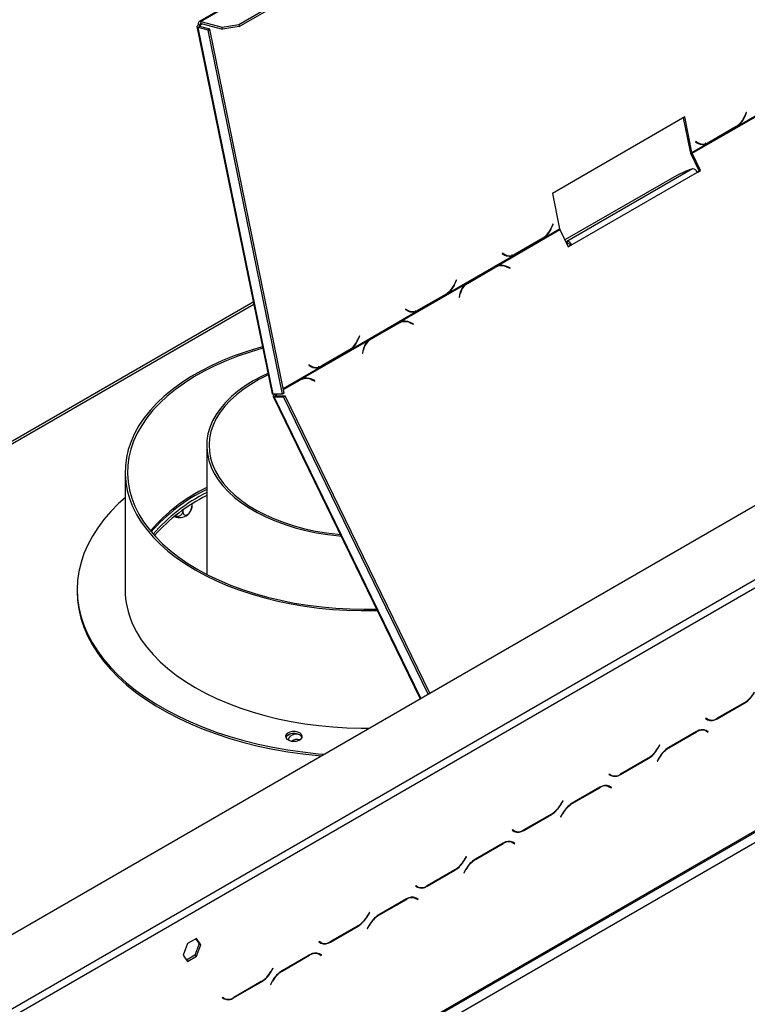
# Model space of a CAD drawing. Units: millimetres. Extents: x 134 to 5746, y 149 to 4485.
# Drawn here: x 4550 to 4854, y 1522 to 1933 of the extents above; entities that cross this region are included whole.
import ezdxf

# ---------------------------------------------------------------- set-up
doc = ezdxf.new("R2010")
doc.units = ezdxf.units.MM
doc.header["$LTSCALE"] = 22

msp = doc.modelspace()

# ---------------------------------------------------------------- linework, layer by layer
at = {"color": 7, "linetype": 'Continuous', "lineweight": 25}
for p, q in [((4147.239, 1320.684), (5627.214, 2175.055)), ((4893.803, 2086.956), (4625.102, 1931.838)), ((4625.736, 1931.895), (4894.437, 2087.012)), ((4641.566, 1930.643), (4903.196, 2081.678)), ((4641.749, 1929.748), (4903.379, 2080.784)), ((4171.574, 1198.515), (5658.619, 2056.968)), ((4171.988, 1199.43), (5659.034, 2057.884)), ((4176.231, 1196.98), (5654.791, 2050.535)), ((4624.143, 1929.705), (4655.446, 1776.727)), ((4625.395, 1929.698), (4624.688, 1929.29)), ((4628.786, 1928.192), (4624.688, 1929.29)), ((4655.951, 1776.511), (4624.688, 1929.29)), ((4625.419, 1930.289), (4624.736, 1930.472)), ((4629.493, 1928.6), (4625.395, 1929.698)), ((4625.736, 1931.895), (4634.615, 1929.516)), ((4625.919, 1931), (4625.736, 1931.895)), ((4625.919, 1931), (4634.798, 1928.622)), ((4628.786, 1928.192), (4629.493, 1928.6)), ((4660.533, 1776.913), (4629.493, 1928.6)), ((4634.615, 1929.516), (4641.566, 1930.643)), ((4634.798, 1928.622), (4634.615, 1929.516)), ((4641.749, 1929.748), (4634.798, 1928.622)), ((4641.566, 1930.643), (4641.749, 1929.748)), ((4659.826, 1776.505), (4628.786, 1928.192)), ((4849.716, 1888.436), (4876.983, 1904.177)), ((4827.455, 1892.052), (4772.301, 1860.212)), ((4829.786, 1877.508), (4826.878, 1891.719)), ((4830.469, 1877.325), (4827.455, 1892.052)), ((4830.595, 1876.961), (4856.956, 1892.179)), ((4853.049, 1893.935), (4852.474, 1892.505)), ((4852.569, 1892.359), (4853.175, 1893.866)), ((4853.037, 1893.903), (4853.175, 1893.866)), ((4853.175, 1893.866), (4853.049, 1893.935)), ((4837.418, 1881.286), (4848.996, 1887.969)), ((4848.902, 1888.1), (4837.442, 1881.484)), ((4848.996, 1887.969), (4848.76, 1888.018)), ((4848.996, 1887.969), (4849.716, 1888.436)), ((4849.716, 1888.436), (4849.391, 1888.523)), ((4830.469, 1877.325), (4836.678, 1880.91)), ((4832.036, 1881.804), (4831.962, 1881.62)), ((4831.962, 1881.62), (4832.992, 1881.058)), ((4832.331, 1881.453), (4831.973, 1881.649)), ((4833.014, 1881.27), (4832.036, 1881.804)), ((4832.331, 1881.453), (4833.014, 1881.27)), ((4833.225, 1881.094), (4833.908, 1880.911)), ((4836.678, 1880.91), (4835.995, 1881.093)), ((4836.678, 1880.91), (4837.418, 1881.286)), ((4837.418, 1881.286), (4837.044, 1881.363)), ((4830.469, 1877.325), (4829.786, 1877.508)), ((4830.038, 1876.78), (4830.595, 1876.961)), ((4833.52, 1869.622), (4830.038, 1876.78)), ((4834.077, 1869.803), (4830.595, 1876.961)), ((4824.099, 1867.741), (4777.518, 1840.851)), ((4830.678, 1870.414), (4778.352, 1840.207)), ((4832.663, 1868.987), (4780.337, 1838.78)), ((4827.892, 1869.509), (4824.099, 1867.741)), ((4830.678, 1870.414), (4827.892, 1869.509)), ((4832.608, 1869.095), (4833.52, 1869.622)), ((4832.663, 1868.987), (4834.077, 1869.803)), ((4833.52, 1869.622), (4834.077, 1869.803)), ((4772.301, 1860.212), (4775.315, 1845.485)), ((4772.439, 1847.4), (4771.864, 1845.969)), ((4771.959, 1845.824), (4772.565, 1847.331)), ((4772.426, 1847.368), (4772.565, 1847.331)), ((4772.565, 1847.331), (4772.439, 1847.4)), ((4749.079, 1829.903), (4775.44, 1845.121)), ((4769.106, 1841.901), (4775.315, 1845.485)), ((4775.44, 1845.121), (4778.923, 1837.963)), ((4756.808, 1834.751), (4768.385, 1841.434)), ((4768.292, 1841.564), (4756.832, 1834.949)), ((4768.385, 1841.434), (4768.15, 1841.482)), ((4768.385, 1841.434), (4769.106, 1841.901)), ((4769.106, 1841.901), (4768.781, 1841.988)), ((4777.902, 1840.061), (4778.352, 1840.207)), ((4778.338, 1839.166), (4778.788, 1839.312)), ((4778.788, 1839.312), (4778.352, 1840.207)), ((4778.87, 1838.073), (4779.78, 1838.599)), ((4778.923, 1837.963), (4780.337, 1838.78)), ((4779.78, 1838.599), (4780.337, 1838.78)), ((4728.8, 1818.633), (4756.068, 1834.374)), ((4751.426, 1835.269), (4751.352, 1835.085)), ((4751.352, 1835.085), (4752.382, 1834.523)), ((4751.72, 1834.918), (4751.363, 1835.113)), ((4752.403, 1834.735), (4751.426, 1835.269)), ((4751.72, 1834.918), (4752.403, 1834.735)), ((4752.615, 1834.559), (4753.298, 1834.376)), ((4756.068, 1834.374), (4755.385, 1834.557)), ((4756.068, 1834.374), (4756.808, 1834.751)), ((4756.808, 1834.751), (4756.434, 1834.827)), ((4749.079, 1829.903), (4748.327, 1829.527)), ((4736.331, 1822.532), (4747.791, 1829.148)), ((4748.327, 1829.527), (4736.75, 1822.843)), ((4736.888, 1822.713), (4748.348, 1829.329)), ((4747.791, 1829.148), (4748.348, 1829.329)), ((4749.358, 1829.779), (4748.801, 1829.598)), ((4754.661, 1829.191), (4753.339, 1829.754)), ((4753.368, 1829.541), (4754.623, 1829.007)), ((4754.394, 1829.104), (4754.661, 1829.191)), ((4754.623, 1829.007), (4754.661, 1829.191)), ((4708.774, 1806.635), (4736.041, 1822.377)), ((4732.134, 1824.132), (4731.558, 1822.702)), ((4731.654, 1822.557), (4732.26, 1824.063)), ((4732.121, 1824.101), (4732.26, 1824.063)), ((4732.26, 1824.063), (4732.134, 1824.132)), ((4735.876, 1822.238), (4736.331, 1822.532)), ((4736.75, 1822.843), (4736.041, 1822.377)), ((4736.331, 1822.532), (4736.888, 1822.713)), ((4716.503, 1811.483), (4728.08, 1818.166)), ((4727.987, 1818.297), (4716.527, 1811.681)), ((4728.08, 1818.166), (4727.845, 1818.215)), ((4728.08, 1818.166), (4728.8, 1818.633)), ((4728.8, 1818.633), (4728.475, 1818.72)), ((4733.762, 1818.452), (4733.448, 1816.945)), ((4733.609, 1816.876), (4733.908, 1818.307)), ((4647.622, 1814.965), (4203.059, 1558.324)), ((4733.448, 1816.945), (4733.609, 1816.876)), ((4688.495, 1795.366), (4715.763, 1811.107)), ((4711.121, 1812.002), (4711.047, 1811.817)), ((4711.047, 1811.817), (4712.076, 1811.255)), ((4711.415, 1811.651), (4711.058, 1811.846)), ((4712.098, 1811.468), (4711.121, 1812.002)), ((4711.415, 1811.651), (4712.098, 1811.468)), ((4712.31, 1811.291), (4712.993, 1811.109)), ((4715.763, 1811.107), (4715.08, 1811.29)), ((4715.763, 1811.107), (4716.503, 1811.483)), ((4716.503, 1811.483), (4716.129, 1811.56)), ((4696.026, 1799.264), (4707.486, 1805.88)), ((4708.022, 1806.259), (4696.445, 1799.576)), ((4696.583, 1799.445), (4708.043, 1806.061)), ((4707.486, 1805.88), (4708.043, 1806.061)), ((4708.774, 1806.635), (4708.022, 1806.259)), ((4709.053, 1806.511), (4708.496, 1806.33)), ((4714.356, 1805.923), (4713.034, 1806.486)), ((4713.063, 1806.274), (4714.318, 1805.739)), ((4714.089, 1805.837), (4714.356, 1805.923)), ((4714.318, 1805.739), (4714.356, 1805.923)), ((4667.729, 1782.941), (4695.736, 1799.109)), ((4691.829, 1800.865), (4691.253, 1799.434)), ((4691.349, 1799.289), (4691.955, 1800.796)), ((4691.816, 1800.833), (4691.955, 1800.796)), ((4691.955, 1800.796), (4691.829, 1800.865)), ((4695.571, 1798.971), (4696.026, 1799.264)), ((4696.445, 1799.576), (4695.736, 1799.109)), ((4696.026, 1799.264), (4696.583, 1799.445)), ((4676.198, 1788.215), (4687.775, 1794.899)), ((4687.682, 1795.029), (4676.222, 1788.413)), ((4687.775, 1794.899), (4687.54, 1794.947)), ((4687.775, 1794.899), (4688.495, 1795.366)), ((4688.495, 1795.366), (4688.17, 1795.453)), ((4693.457, 1795.185), (4693.143, 1793.677)), ((4693.143, 1793.677), (4693.304, 1793.609)), ((4693.304, 1793.609), (4693.603, 1795.04)), ((4670.816, 1788.734), (4670.742, 1788.55)), ((4670.742, 1788.55), (4671.771, 1787.987)), ((4671.11, 1788.383), (4670.753, 1788.578)), ((4671.793, 1788.2), (4670.816, 1788.734)), ((4671.11, 1788.383), (4671.793, 1788.2)), ((4672.005, 1788.024), (4672.688, 1787.841)), ((4675.458, 1787.839), (4674.775, 1788.022)), ((4675.458, 1787.839), (4676.198, 1788.215)), ((4676.198, 1788.215), (4675.823, 1788.292)), ((4666.977, 1782.564), (4660.179, 1778.64)), ((4660.192, 1778.578), (4666.44, 1782.185)), ((4660.218, 1778.452), (4666.998, 1782.366)), ((4666.44, 1782.185), (4666.998, 1782.366)), ((4667.729, 1782.941), (4666.977, 1782.564)), ((4668.008, 1782.817), (4667.451, 1782.635)), ((4673.311, 1782.229), (4671.989, 1782.791)), ((4672.018, 1782.579), (4673.272, 1782.044)), ((4673.044, 1782.142), (4673.311, 1782.229)), ((4673.272, 1782.044), (4673.311, 1782.229)), ((4659.826, 1776.505), (4655.951, 1776.511)), ((4656.402, 1776.39), (4656.771, 1776.51)), ((4656.402, 1776.39), (4656.61, 1776.51)), ((4660.533, 1776.913), (4659.826, 1776.505)), ((4655.852, 1775.6), (4717.123, 1649.67)), ((4656.324, 1775.479), (4657.031, 1775.887)), ((4656.324, 1775.479), (4660.199, 1775.473)), ((4657.031, 1775.887), (4660.906, 1775.881)), ((4660.199, 1775.473), (4660.906, 1775.881)), ((4720.468, 1651.601), (4660.199, 1775.473)), ((4721.175, 1652.01), (4660.906, 1775.881)), ((4628.187, 1755.118), (4628.187, 1701.497)), ((4594.187, 1744.095), (4594.187, 1695.103)), ((4618.267, 1728.239), (4618.267, 1727.722)), ((4621.982, 1730.726), (4621.982, 1729.867)), ((4282.297, 1367.627), (4885.813, 1716.029)), ((4283.711, 1365.178), (4887.227, 1713.58)), ((4574.187, 1695.103), (4574.187, 1694.286)), ((4840.956, 1641.306), (4852.533, 1647.989)), ((4852.475, 1648.118), (4841.015, 1641.503)), ((4836.238, 1641.555), (4836.138, 1641.382)), ((4836.138, 1641.382), (4836.956, 1640.91)), ((4837.015, 1641.107), (4836.238, 1641.555)), ((4836.308, 1641.515), (4836.238, 1641.555)), ((4836.308, 1641.515), (4837.015, 1641.107)), ((4663.201, 1634.998), (4661.316, 1633.91)), ((4832.381, 1636.029), (4820.804, 1629.345)), ((4820.862, 1629.216), (4832.322, 1635.831)), ((4835.347, 1636.771), (4835.615, 1636.635)), ((4835.615, 1636.635), (4836.322, 1636.227)), ((4836.322, 1636.227), (4837.099, 1635.779)), ((4836.492, 1636.36), (4836.359, 1636.437)), ((4837.199, 1635.952), (4836.381, 1636.424)), ((4836.392, 1636.187), (4836.492, 1636.36)), ((4836.492, 1636.36), (4837.199, 1635.952)), ((4837.099, 1635.779), (4837.199, 1635.952)), ((4816.946, 1630.418), (4816.17, 1629.073)), ((4816.228, 1628.944), (4817.046, 1630.361)), ((4817.046, 1630.361), (4816.946, 1630.418)), ((4816.946, 1630.418), (4817.046, 1630.361)), ((4800.651, 1618.038), (4812.228, 1624.721)), ((4812.17, 1624.851), (4800.71, 1618.235)), ((4816.804, 1625.123), (4815.986, 1623.706)), ((4816.086, 1623.648), (4816.862, 1624.993)), ((4815.986, 1623.706), (4816.086, 1623.648)), ((4795.933, 1618.288), (4795.833, 1618.114)), ((4795.833, 1618.114), (4796.651, 1617.642)), ((4796.71, 1617.839), (4795.933, 1618.288)), ((4796.003, 1618.247), (4795.933, 1618.288)), ((4796.003, 1618.247), (4796.71, 1617.839)), ((4792.076, 1612.761), (4780.499, 1606.078)), ((4780.557, 1605.948), (4792.017, 1612.564)), ((4795.042, 1613.503), (4795.31, 1613.368)), ((4795.31, 1613.368), (4796.017, 1612.96)), ((4796.017, 1612.96), (4796.794, 1612.511)), ((4796.187, 1613.093), (4796.054, 1613.169)), ((4796.894, 1612.684), (4796.076, 1613.157)), ((4796.087, 1612.919), (4796.187, 1613.093)), ((4796.187, 1613.093), (4796.894, 1612.684)), ((4796.794, 1612.511), (4796.894, 1612.684)), ((4776.641, 1607.151), (4775.865, 1605.806)), ((4775.923, 1605.676), (4776.741, 1607.093)), ((4776.741, 1607.093), (4776.641, 1607.151)), ((4776.641, 1607.151), (4776.741, 1607.093)), ((4760.346, 1594.77), (4771.923, 1601.454)), ((4771.865, 1601.583), (4760.405, 1594.967)), ((4776.499, 1601.855), (4775.681, 1600.438)), ((4775.681, 1600.438), (4775.781, 1600.381)), ((4775.781, 1600.381), (4776.557, 1601.726)), ((4755.628, 1595.02), (4755.528, 1594.847)), ((4755.528, 1594.847), (4756.346, 1594.374)), ((4756.405, 1594.572), (4755.628, 1595.02)), ((4755.698, 1594.98), (4755.628, 1595.02)), ((4755.698, 1594.98), (4756.405, 1594.572)), ((4751.771, 1589.493), (4740.194, 1582.81)), ((4740.252, 1582.68), (4751.712, 1589.296)), ((4754.737, 1590.236), (4755.005, 1590.1)), ((4755.005, 1590.1), (4755.712, 1589.692)), ((4755.712, 1589.692), (4756.489, 1589.244)), ((4755.882, 1589.825), (4755.749, 1589.901)), ((4756.589, 1589.417), (4755.771, 1589.889)), ((4755.782, 1589.652), (4755.882, 1589.825)), ((4755.882, 1589.825), (4756.589, 1589.417)), ((4756.489, 1589.244), (4756.589, 1589.417)), ((4736.336, 1583.883), (4735.56, 1582.538)), ((4735.618, 1582.408), (4736.436, 1583.825)), ((4736.436, 1583.825), (4736.336, 1583.883)), ((4736.336, 1583.883), (4736.436, 1583.825)), ((4720.041, 1571.503), (4731.618, 1578.186)), ((4731.56, 1578.316), (4720.1, 1571.7)), ((4736.194, 1578.587), (4735.376, 1577.171)), ((4735.376, 1577.171), (4735.476, 1577.113)), ((4735.476, 1577.113), (4736.252, 1578.458)), ((4715.323, 1571.752), (4715.223, 1571.579)), ((4715.223, 1571.579), (4716.041, 1571.107)), ((4716.1, 1571.304), (4715.323, 1571.752)), ((4715.393, 1571.712), (4715.323, 1571.752)), ((4715.393, 1571.712), (4716.1, 1571.304)), ((4711.466, 1566.226), (4699.888, 1559.542)), ((4699.947, 1559.413), (4711.407, 1566.029)), ((4714.432, 1566.968), (4714.7, 1566.833)), ((4714.7, 1566.833), (4715.407, 1566.424)), ((4715.407, 1566.424), (4716.184, 1565.976)), ((4715.577, 1566.557), (4715.444, 1566.634)), ((4716.284, 1566.149), (4715.466, 1566.622)), ((4715.477, 1566.384), (4715.577, 1566.557)), ((4715.577, 1566.557), (4716.284, 1566.149)), ((4716.184, 1565.976), (4716.284, 1566.149)), ((4696.031, 1560.615), (4695.255, 1559.27)), ((4695.313, 1559.141), (4696.131, 1560.558)), ((4696.131, 1560.558), (4696.031, 1560.615)), ((4696.031, 1560.615), (4696.131, 1560.558)), ((4691.255, 1555.048), (4679.795, 1548.432)), ((4695.888, 1555.32), (4695.07, 1553.903)), ((4695.17, 1553.845), (4695.947, 1555.19)), ((4679.736, 1548.235), (4691.313, 1554.918)), ((4695.07, 1553.903), (4695.17, 1553.845)), ((4620.204, 1547.632), (4618.347, 1542.844)), ((4623.919, 1549.777), (4620.204, 1547.632)), ((4625.07, 1547.542), (4623.212, 1542.754)), ((4623.62, 1549.604), (4625.07, 1547.542)), ((4625.777, 1547.134), (4623.919, 1549.777)), ((4623.919, 1542.346), (4625.777, 1547.134)), ((4625.777, 1547.134), (4625.07, 1547.542)), ((4675.018, 1548.485), (4674.918, 1548.312)), ((4674.918, 1548.312), (4675.736, 1547.839)), ((4675.795, 1548.036), (4675.018, 1548.485)), ((4675.087, 1548.445), (4675.018, 1548.485)), ((4675.087, 1548.445), (4675.795, 1548.036)), ((4618.347, 1542.844), (4620.204, 1540.202)), ((4623.212, 1542.754), (4619.796, 1540.782)), ((4623.919, 1542.346), (4623.212, 1542.754)), ((4671.161, 1542.958), (4659.583, 1536.275)), ((4659.642, 1536.145), (4671.102, 1542.761)), ((4674.127, 1543.7), (4674.395, 1543.565)), ((4674.395, 1543.565), (4675.102, 1543.157)), ((4675.102, 1543.157), (4675.879, 1542.708)), ((4675.271, 1543.29), (4675.139, 1543.366)), ((4675.979, 1542.882), (4675.161, 1543.354)), ((4675.172, 1543.117), (4675.271, 1543.29)), ((4675.271, 1543.29), (4675.979, 1542.882)), ((4675.879, 1542.708), (4675.979, 1542.882)), ((4620.204, 1540.202), (4623.919, 1542.346)), ((4655.726, 1537.348), (4654.949, 1536.003)), ((4655.008, 1535.873), (4655.826, 1537.29)), ((4655.826, 1537.29), (4655.726, 1537.348)), ((4655.726, 1537.348), (4655.826, 1537.29)), ((4639.431, 1524.967), (4651.008, 1531.651)), ((4650.949, 1531.78), (4639.489, 1525.165)), ((4655.583, 1532.052), (4654.765, 1530.635)), ((4654.765, 1530.635), (4654.865, 1530.578)), ((4654.865, 1530.578), (4655.642, 1531.923)), ((4634.713, 1525.217), (4634.613, 1525.044)), ((4634.613, 1525.044), (4635.431, 1524.572)), ((4635.489, 1524.769), (4634.713, 1525.217)), ((4634.782, 1525.177), (4634.713, 1525.217)), ((4634.782, 1525.177), (4635.489, 1524.769))]:
    msp.add_line(p, q, dxfattribs=at)
at = {"color": 8, "linetype": 'Continuous', "lineweight": 25}
for p, q in [((4625.419, 1930.289), (4626.42, 1930.866)), ((4625.419, 1930.289), (4625.549, 1929.657)), ((4852.43, 1892.397), (4852.569, 1892.359)), ((4771.819, 1845.861), (4771.959, 1845.824)), ((4753.06, 1829.663), (4753.339, 1829.754)), ((4731.514, 1822.594), (4731.654, 1822.557)), ((4733.719, 1818.246), (4733.908, 1818.307)), ((4204.05, 1557.881), (4647.808, 1814.057)), ((4712.755, 1806.396), (4713.034, 1806.486)), ((4691.209, 1799.326), (4691.349, 1799.289)), ((4693.414, 1794.978), (4693.603, 1795.04)), ((4660.11, 1778.979), (4675.458, 1787.839)), ((4671.71, 1782.701), (4671.989, 1782.791)), ((4656.989, 1776.509), (4657.292, 1775.887)), ((4717.445, 1649.856), (4656.324, 1775.479)), ((4852.392, 1648.071), (4852.533, 1647.989)), ((4840.811, 1641.389), (4840.956, 1641.306)), ((4832.181, 1635.913), (4832.322, 1635.831)), ((4816.128, 1629.002), (4816.228, 1628.944)), ((4820.721, 1629.297), (4820.862, 1629.216)), ((4812.087, 1624.803), (4812.228, 1624.721)), ((4816.762, 1625.051), (4816.862, 1624.993)), ((4800.506, 1618.122), (4800.651, 1618.038)), ((4791.876, 1612.645), (4792.017, 1612.564)), ((4775.823, 1605.734), (4775.923, 1605.676)), ((4780.416, 1606.029), (4780.557, 1605.948)), ((4771.782, 1601.535), (4771.923, 1601.454)), ((4776.457, 1601.783), (4776.557, 1601.726)), ((4760.201, 1594.854), (4760.346, 1594.77)), ((4751.571, 1589.378), (4751.712, 1589.296)), ((4735.518, 1582.466), (4735.618, 1582.408)), ((4740.111, 1582.762), (4740.252, 1582.68)), ((4731.477, 1578.268), (4731.618, 1578.186)), ((4736.152, 1578.516), (4736.252, 1578.458)), ((4719.896, 1571.586), (4720.041, 1571.503)), ((4711.266, 1566.11), (4711.407, 1566.029)), ((4695.213, 1559.199), (4695.313, 1559.141)), ((4699.806, 1559.494), (4699.947, 1559.413)), ((4691.172, 1555), (4691.313, 1554.918)), ((4695.847, 1555.248), (4695.947, 1555.19)), ((4679.591, 1548.319), (4679.736, 1548.235)), ((4670.961, 1542.843), (4671.102, 1542.761)), ((4654.908, 1535.931), (4655.008, 1535.873)), ((4659.501, 1536.226), (4659.642, 1536.145)), ((4650.867, 1531.732), (4651.008, 1531.651)), ((4655.542, 1531.98), (4655.642, 1531.923)), ((4639.286, 1525.051), (4639.431, 1524.967))]:
    msp.add_line(p, q, dxfattribs=at)
at = {"color": 7, "linetype": 'Continuous', "lineweight": 25, "flags": 128}
for points in [[(4624.736, 1930.472), (4624.487, 1930.306), (4624.299, 1930.132), (4624.181, 1929.957), (4624.136, 1929.788), (4624.168, 1929.631), (4624.273, 1929.492), (4624.449, 1929.377), (4624.688, 1929.29)], [(4625.736, 1931.895), (4625.477, 1931.932), (4625.241, 1931.899), (4625.039, 1931.797), (4624.878, 1931.63), (4624.763, 1931.404), (4624.7, 1931.129), (4624.691, 1930.814), (4624.736, 1930.472)], [(4625.419, 1930.289), (4625.294, 1930.206), (4625.201, 1930.119), (4625.142, 1930.031), (4625.119, 1929.947), (4625.135, 1929.868), (4625.188, 1929.799), (4625.276, 1929.741), (4625.395, 1929.698)], [(4625.919, 1931), (4625.79, 1931.019), (4625.672, 1931.002), (4625.571, 1930.951), (4625.49, 1930.868), (4625.433, 1930.755), (4625.401, 1930.617), (4625.397, 1930.46), (4625.419, 1930.289)], [(4833.225, 1881.094), (4832.838, 1881.219), (4832.331, 1881.453)], [(4752.615, 1834.559), (4752.228, 1834.684), (4751.72, 1834.918)], [(4747.791, 1829.148), (4748.362, 1829.433), (4748.801, 1829.598)], [(4712.31, 1811.291), (4711.923, 1811.416), (4711.415, 1811.651)], [(4707.486, 1805.88), (4708.057, 1806.166), (4708.496, 1806.33)], [(4651.444, 1796.285), (4649.95, 1795.868), (4644.715, 1794.265), (4639.653, 1792.485), (4634.783, 1790.535), (4630.122, 1788.421), (4625.686, 1786.153), (4621.49, 1783.736), (4617.55, 1781.18), (4613.879, 1778.494), (4610.49, 1775.688), (4607.395, 1772.77), (4604.605, 1769.751), (4602.13, 1766.643), (4599.977, 1763.455), (4598.156, 1760.199), (4596.672, 1756.886), (4595.531, 1753.529), (4594.736, 1750.139), (4594.291, 1746.727), (4594.196, 1743.306), (4594.453, 1739.888), (4595.059, 1736.484), (4596.015, 1733.108), (4597.314, 1729.77)], [(4651.568, 1795.68), (4651.549, 1795.675), (4646.282, 1794.11), (4641.186, 1792.367), (4636.28, 1790.451), (4631.582, 1788.368), (4627.107, 1786.128), (4622.873, 1783.737), (4618.894, 1781.204), (4615.185, 1778.538), (4611.758, 1775.749), (4608.626, 1772.846), (4605.801, 1769.841), (4603.292, 1766.743), (4601.108, 1763.565), (4599.258, 1760.317), (4597.747, 1757.01), (4596.582, 1753.658), (4595.766, 1750.271), (4595.303, 1746.862), (4595.193, 1743.443), (4595.438, 1740.026), (4596.036, 1736.624), (4596.986, 1733.249), (4598.283, 1729.913)], [(4653.71, 1785.213), (4651.049, 1783.955), (4647.518, 1782.06), (4644.235, 1780.021), (4641.22, 1777.85), (4638.487, 1775.557), (4636.051, 1773.156), (4633.925, 1770.658), (4632.121, 1768.077), (4630.648, 1765.427), (4629.514, 1762.722), (4628.725, 1759.977), (4628.286, 1757.205), (4628.198, 1754.423), (4628.462, 1751.644), (4629.076, 1748.883), (4630.038, 1746.156), (4631.343, 1743.477), (4632.982, 1740.86), (4634.949, 1738.319), (4637.231, 1735.867), (4639.817, 1733.519), (4642.693, 1731.285), (4645.844, 1729.179), (4649.253, 1727.211), (4652.902, 1725.392), (4656.771, 1723.732), (4660.839, 1722.239), (4665.086, 1720.921), (4669.487, 1719.786), (4674.021, 1718.839), (4678.662, 1718.087), (4683.386, 1717.531), (4684.14, 1717.462)], [(4672.005, 1788.024), (4671.618, 1788.149), (4671.11, 1788.383)], [(4653.847, 1784.542), (4653.593, 1784.425), (4649.954, 1782.614), (4646.558, 1780.653), (4643.421, 1778.553), (4640.562, 1776.324), (4637.995, 1773.98), (4635.736, 1771.533), (4633.795, 1768.996), (4632.185, 1766.384), (4630.913, 1763.71), (4629.987, 1760.988), (4629.411, 1758.235), (4629.189, 1755.465), (4629.323, 1752.693), (4629.81, 1749.934), (4630.649, 1747.204), (4631.835, 1744.517), (4633.362, 1741.887), (4635.22, 1739.33), (4637.401, 1736.859), (4639.892, 1734.488), (4642.68, 1732.23), (4645.748, 1730.096), (4649.082, 1728.099), (4652.662, 1726.25), (4656.468, 1724.559), (4660.481, 1723.034), (4664.677, 1721.685), (4669.035, 1720.518), (4673.53, 1719.54), (4678.138, 1718.756), (4682.834, 1718.172), (4683.842, 1718.073)], [(4666.44, 1782.185), (4667.012, 1782.471), (4667.451, 1782.635)], [(4594.187, 1733.396), (4591.498, 1730.946), (4588.285, 1727.682), (4585.383, 1724.322), (4582.801, 1720.876), (4580.546, 1717.355), (4578.624, 1713.768), (4577.043, 1710.126), (4575.805, 1706.441), (4574.915, 1702.722), (4574.375, 1698.98), (4574.187, 1695.227), (4574.351, 1691.474), (4574.868, 1687.732), (4575.735, 1684.011), (4576.95, 1680.323), (4578.509, 1676.678), (4580.408, 1673.087), (4582.641, 1669.561), (4585.202, 1666.11), (4588.082, 1662.744), (4591.275, 1659.473), (4594.77, 1656.307), (4598.556, 1653.255), (4602.624, 1650.326), (4606.96, 1647.528), (4611.553, 1644.87), (4616.389, 1642.359), (4621.453, 1640.003), (4626.73, 1637.81), (4632.206, 1635.784), (4637.864, 1633.933), (4643.687, 1632.261), (4649.658, 1630.774), (4655.76, 1629.476), (4661.976, 1628.371), (4668.285, 1627.461), (4674.671, 1626.75), (4677.052, 1626.538)], [(4597.314, 1729.77), (4598.955, 1726.482), (4600.929, 1723.256), (4603.232, 1720.103), (4605.853, 1717.035), (4608.785, 1714.062), (4612.017, 1711.194), (4615.538, 1708.441), (4619.335, 1705.814), (4623.395, 1703.322), (4627.703, 1700.972), (4632.245, 1698.774), (4637.005, 1696.736), (4641.965, 1694.863), (4647.109, 1693.164), (4652.418, 1691.643), (4657.874, 1690.307), (4663.458, 1689.16), (4669.149, 1688.205), (4674.928, 1687.447), (4680.775, 1686.888), (4686.669, 1686.53), (4692.59, 1686.374), (4698.516, 1686.421), (4699.233, 1686.44)], [(4598.283, 1729.913), (4599.924, 1726.627), (4601.902, 1723.404), (4604.211, 1720.255), (4606.842, 1717.192), (4609.785, 1714.224), (4613.031, 1711.364), (4616.567, 1708.621), (4620.381, 1706.004), (4624.459, 1703.524), (4628.787, 1701.19), (4633.348, 1699.009), (4638.128, 1696.989), (4643.108, 1695.138), (4648.272, 1693.462), (4653.599, 1691.967), (4659.072, 1690.66), (4664.67, 1689.543), (4670.375, 1688.621), (4676.164, 1687.899), (4682.018, 1687.377), (4687.915, 1687.058), (4693.835, 1686.944), (4698.956, 1687.01)], [(4574.187, 1694.286), (4574.351, 1690.658), (4574.868, 1686.915), (4575.735, 1683.194), (4576.95, 1679.506), (4578.509, 1675.861), (4580.408, 1672.271), (4582.641, 1668.745), (4585.202, 1665.294), (4588.082, 1661.928), (4591.275, 1658.657), (4594.77, 1655.491), (4598.556, 1652.438), (4602.624, 1649.509), (4606.96, 1646.711), (4611.553, 1644.053), (4616.389, 1641.543), (4621.453, 1639.187), (4626.73, 1636.993), (4632.206, 1634.968), (4637.864, 1633.116), (4643.687, 1631.445), (4649.658, 1629.958), (4655.76, 1628.659), (4661.976, 1627.554), (4668.285, 1626.645), (4674.671, 1625.934), (4675.822, 1625.828)], [(4597.314, 1680.777), (4598.955, 1677.489), (4600.929, 1674.264), (4603.232, 1671.111), (4605.853, 1668.042), (4608.785, 1665.069), (4612.017, 1662.201), (4615.538, 1659.449), (4619.335, 1656.822), (4623.395, 1654.329), (4627.703, 1651.98), (4632.245, 1649.782), (4637.005, 1647.743), (4641.965, 1645.871), (4647.109, 1644.171), (4652.418, 1642.651), (4657.874, 1641.314), (4663.458, 1640.167), (4669.149, 1639.213), (4674.928, 1638.455), (4680.775, 1637.895), (4686.669, 1637.537), (4692.59, 1637.381), (4695.836, 1637.382)], [(4661.156, 1633.448), (4661.622, 1632.84), (4662.404, 1632.352), (4663.419, 1632.037), (4664.556, 1631.929), (4665.692, 1632.041), (4666.704, 1632.359), (4667.482, 1632.849), (4667.942, 1633.459), (4668.034, 1634.122), (4667.748, 1634.767), (4667.115, 1635.322), (4666.204, 1635.729), (4665.113, 1635.944), (4663.961, 1635.942), (4662.872, 1635.724), (4661.965, 1635.314), (4661.337, 1634.756), (4661.058, 1634.111), (4661.156, 1633.448)], [(4667.974, 1633.542), (4667.748, 1633.95), (4667.115, 1634.506), (4666.204, 1634.913), (4665.113, 1635.127), (4663.961, 1635.125), (4662.872, 1634.908), (4661.965, 1634.498), (4661.337, 1633.94), (4661.119, 1633.542)], [(4666.214, 1634.91), (4665.209, 1634.833), (4664.094, 1634.547), (4663.188, 1634.075), (4662.578, 1633.465), (4662.324, 1632.776), (4662.349, 1632.377)]]:
    msp.add_lwpolyline(points, dxfattribs=at)
at = {"color": 7, "linetype": 'Continuous', "lineweight": 25}
for centre, radius, start, end in [((4844.183, 1895.576), 8.841, 302.26154, 339.67175), ((4843.867, 1895.688), 9.317, 308.8839, 339.06513), ((4834.989, 1884.824), 4.263, 242.05673, 293.33865), ((4835.043, 1885.225), 4.445, 242.83953, 302.68068), ((4834.262, 1884.925), 4.181, 260.18446, 277.2513), ((4832.817, 1878.148), 3.098, 191.92366, 206.20828), ((4831.984, 1877.645), 1.549, 191.92366, 206.20828), ((4830.713, 1868.368), 2.046, 17.5898, 90.97228), ((4763.573, 1849.041), 8.841, 302.26154, 339.67175), ((4763.257, 1849.153), 9.317, 308.8839, 339.06513), ((4776.83, 1845.805), 1.549, 191.92366, 206.20828), ((4778.387, 1838.161), 2.046, 17.5898, 90.97228), ((4778.805, 1838.289), 1.023, 17.5898, 90.97228), ((4754.379, 1838.288), 4.263, 242.05673, 293.33865), ((4754.432, 1838.69), 4.445, 242.83953, 302.68068), ((4753.652, 1838.39), 4.181, 260.18445, 277.25094), ((4751.068, 1824.479), 5.56, 65.5645, 119.2856), ((4750.427, 1824.678), 5.393, 83.70241, 107.86934), ((4751.026, 1824.595), 5.654, 65.84874, 110.14299), ((4723.268, 1825.773), 8.841, 302.26154, 339.67175), ((4722.952, 1825.885), 9.317, 308.8839, 339.06513), ((4740.4, 1817.221), 6.751, 130.21788, 169.49475), ((4740.317, 1817.183), 6.507, 121.80147, 170.05107), ((4714.074, 1815.021), 4.263, 242.05673, 293.33865), ((4714.127, 1815.422), 4.445, 242.83953, 302.68068), ((4713.347, 1815.122), 4.181, 260.18445, 277.25081), ((4710.763, 1801.211), 5.56, 65.5645, 119.2856), ((4710.122, 1801.411), 5.393, 83.70124, 107.86933), ((4710.721, 1801.327), 5.654, 65.84874, 110.14299), ((4682.963, 1802.505), 8.841, 302.26154, 339.67175), ((4682.647, 1802.618), 9.317, 308.8839, 339.06513), ((4700.095, 1793.954), 6.751, 130.21788, 169.49475), ((4700.012, 1793.915), 6.507, 121.80147, 170.05107), ((4673.769, 1791.753), 4.263, 242.05673, 293.33865), ((4673.822, 1792.155), 4.445, 242.83953, 302.68068), ((4673.041, 1791.855), 4.181, 260.18446, 277.2511), ((4669.718, 1777.516), 5.56, 65.5645, 119.2856), ((4669.077, 1777.716), 5.393, 83.70232, 107.86934), ((4669.676, 1777.632), 5.654, 65.84874, 110.14299), ((4660.957, 1671.024), 74.295, 116.17332, 139.17033), ((4661.135, 1669.923), 74.628, 116.19969, 138.68716), ((4660.402, 1671.099), 72.04, 116.5636, 139.1466), ((4660.682, 1669.451), 72.544, 116.61146, 138.38751), ((4616.869, 1730.892), 5.735, 248.10588, 305.92406), ((4629.315, 1695.269), 35.129, 180.27047, 204.36327), ((4846.367, 1657.911), 11.541, 301.95467, 331.14439), ((4846.425, 1657.781), 11.541, 301.95467, 331.14439), ((4837.644, 1643.764), 2.816, 240.31172, 262.63677), ((4838.613, 1644.577), 4.024, 245.68605, 305.61817), ((4838.672, 1644.774), 4.024, 245.68605, 305.61817), ((4834.666, 1632.561), 4.024, 65.68605, 125.61817), ((4834.724, 1632.758), 4.024, 65.68605, 125.61817), ((4666.205, 1626.699), 5.975, 80.90365, 117.00362), ((4806.062, 1634.643), 11.541, 301.95467, 331.14439), ((4806.12, 1634.513), 11.541, 301.95467, 331.14439), ((4826.912, 1619.553), 11.541, 121.95467, 151.14439), ((4826.97, 1619.424), 11.541, 121.95467, 151.14439), ((4797.339, 1620.497), 2.816, 240.31172, 262.63681), ((4798.308, 1621.309), 4.024, 245.68605, 305.61817), ((4798.366, 1621.506), 4.024, 245.68605, 305.61817), ((4794.361, 1609.293), 4.024, 65.68605, 125.61817), ((4794.419, 1609.49), 4.024, 65.68605, 125.61817), ((4765.757, 1611.375), 11.541, 301.95467, 331.14439), ((4765.815, 1611.246), 11.541, 301.95467, 331.14439), ((4786.607, 1596.285), 11.541, 121.95467, 151.14439), ((4786.665, 1596.156), 11.541, 121.95467, 151.14439), ((4757.034, 1597.229), 2.816, 240.31172, 262.63683), ((4758.003, 1598.041), 4.024, 245.68605, 305.61817), ((4758.061, 1598.238), 4.024, 245.68605, 305.61817), ((4754.055, 1586.025), 4.024, 65.68605, 125.61817), ((4754.114, 1586.222), 4.024, 65.68605, 125.61817), ((4725.452, 1588.108), 11.541, 301.95467, 331.14439), ((4725.51, 1587.978), 11.541, 301.95467, 331.14439), ((4746.302, 1573.018), 11.541, 121.95467, 151.14439), ((4746.36, 1572.888), 11.541, 121.95467, 151.14439), ((4716.729, 1573.961), 2.816, 240.31172, 262.63679), ((4717.698, 1574.774), 4.024, 245.68605, 305.61817), ((4717.756, 1574.971), 4.024, 245.68605, 305.61817), ((4713.75, 1562.758), 4.024, 65.68605, 125.61817), ((4713.809, 1562.955), 4.024, 65.68605, 125.61817), ((4685.146, 1564.84), 11.541, 301.95467, 331.14439), ((4685.205, 1564.711), 11.541, 301.95467, 331.14439), ((4705.997, 1549.75), 11.541, 121.95467, 151.14439), ((4706.055, 1549.621), 11.541, 121.95467, 151.14439), ((4676.424, 1550.694), 2.816, 240.31172, 262.63676), ((4677.393, 1551.506), 4.024, 245.68605, 305.61817), ((4677.451, 1551.703), 4.024, 245.68605, 305.61817), ((4673.445, 1539.49), 4.024, 65.68605, 125.61817), ((4673.504, 1539.687), 4.024, 65.68605, 125.61817), ((4644.841, 1541.572), 11.541, 301.95467, 331.14439), ((4644.9, 1541.443), 11.541, 301.95467, 331.14439), ((4665.691, 1526.482), 11.541, 121.95467, 151.14439), ((4665.75, 1526.353), 11.541, 121.95467, 151.14439), ((4636.118, 1527.426), 2.816, 240.31172, 262.63676), ((4637.088, 1528.238), 4.024, 245.68605, 305.61817), ((4637.146, 1528.435), 4.024, 245.68605, 305.61817)]:
    msp.add_arc(centre, radius, start, end, dxfattribs=at)
for points, knots in [([(4655.951, 1776.511), (4655.794, 1776.531), (4655.519, 1776.567), (4655.488, 1776.684), (4655.475, 1776.734)], [0, 0, 0, 0, 0.5731104, 1, 1, 1, 1]), ([(4656.918, 1776.51), (4656.869, 1776.442), (4656.755, 1776.287), (4656.713, 1776.098), (4656.788, 1775.949), (4656.95, 1775.908), (4657.031, 1775.887)], [0, 0, 0, 0, 0.20222167, 0.46814778, 0.73407389, 1, 1, 1, 1]), ([(4615.263, 1725.851), (4615.294, 1725.836), (4615.572, 1725.699), (4616.153, 1725.666), (4616.889, 1725.768), (4617.529, 1726.103), (4618.02, 1726.643), (4618.243, 1727.223), (4618.261, 1727.606), (4618.267, 1727.722)], [0, 0, 0, 0, 0.0217721, 0.1915947, 0.3532564, 0.5218988, 0.7070662, 0.911104, 1, 1, 1, 1]), ([(4618.267, 1727.722), (4618.288, 1727.46), (4618.332, 1726.935), (4618.678, 1726.387), (4619.197, 1726.129), (4619.822, 1726.214), (4620.43, 1726.574), (4620.974, 1727.121), (4621.441, 1727.82), (4621.801, 1728.645), (4621.964, 1729.354), (4621.978, 1729.747), (4621.982, 1729.867)], [0, 0, 0, 0, 0.1157185, 0.2315943, 0.3492626, 0.4554707, 0.5500022, 0.639991, 0.7338656, 0.8369388, 0.9505161, 1, 1, 1, 1]), ([(4620.219, 1726.262), (4620.282, 1726.31), (4620.669, 1726.609), (4621.206, 1727.365), (4621.698, 1728.194), (4621.825, 1728.721), (4621.852, 1728.834)], [0, 0, 0, 0, 0.0771468, 0.475916, 0.8877161, 1, 1, 1, 1]), ([(4621.982, 1729.867), (4621.977, 1729.628), (4621.969, 1729.184), (4621.895, 1728.943), (4621.86, 1728.831)], [0, 0, 0, 0, 0.53564472, 1, 1, 1, 1])]:
    msp.add_open_spline(points, degree=3, knots=knots, dxfattribs=at)
msp.add_open_spline([(4656.402, 1776.39), (4656.252, 1776.25), (4655.952, 1775.971), (4655.798, 1775.671), (4655.894, 1775.488), (4656.181, 1775.482), (4656.324, 1775.479)], degree=3, dxfattribs=at)

doc.saveas('drawing.dxf')
